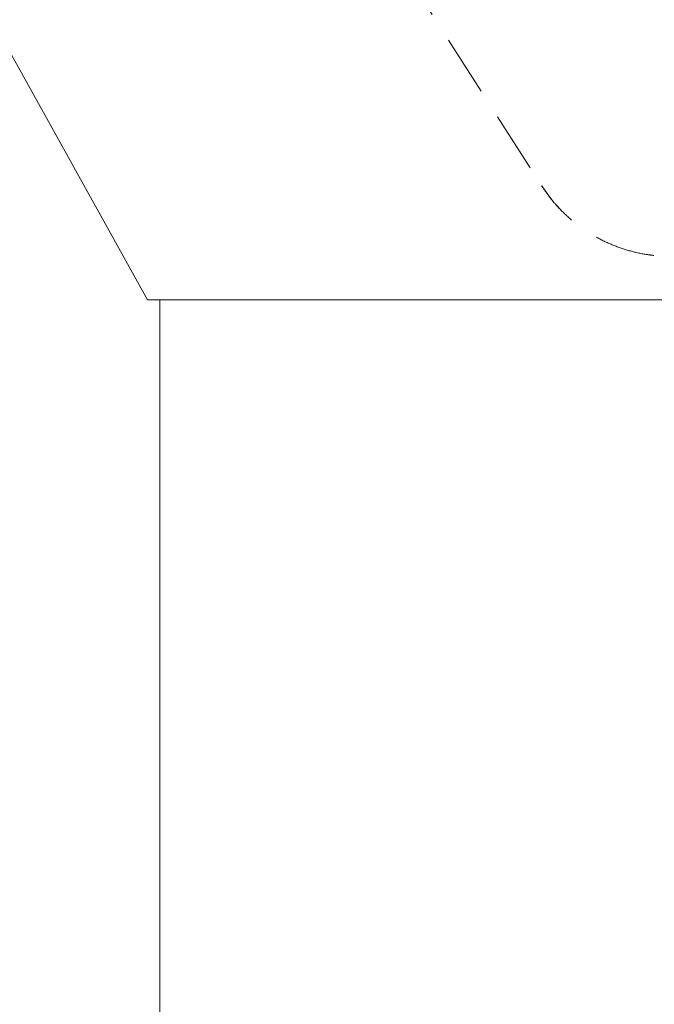
# Model space of a CAD drawing. Extents: x 0 to 7923, y 0 to 5446.
# Drawn here: x 4392 to 4653, y 1450 to 1856 of the extents above; entities that cross this region are included whole.
import ezdxf

# ---------------------------------------------------------------- set-up
doc = ezdxf.new("R2010")
doc.units = 0
doc.header["$LTSCALE"] = 200
doc.header["$MEASUREMENT"] = 0
doc.linetypes.add('HIDDEN2', pattern=[0.1875, 0.125, -0.0625])
doc.layers.get('0').update_dxf_attribs({"linetype": 'CONTINUOUS'})
doc.layers.get('DEFPOINTS').update_dxf_attribs({"linetype": 'CONTINUOUS'})
doc.styles.get("Standard").update_dxf_attribs({"font": 'simplex.shx', "width": 0.8, "bigfont": 'extfont.shx'})
doc.dimstyles.new('YA', dxfattribs={"dimscale": 20, "dimtxt": 2.5, "dimasz": 2, "dimexe": 1, "dimexo": 1, "dimgap": 1, "dimtad": 1, "dimdsep": 46, "dimtxsty": 'STANDARD', "dimblk1": 'YA', "dimblk2": 'YA', "dimsah": 1, "dimcen": -1, "dimclrd": 2, "dimclre": 2, "dimclrt": 2, "dimadec": 0, "dimazin": 0, "dimtfac": 0.5, "dimtix": 1, "dimtmove": 2, "dimatfit": 3, "dimldrblk": 'YA', "dimfxl": 1, "dimtvp": 0.833333, "dimtolj": 1, "dimarcsym": 0})

# ---------------------------------------------------------------- blocks, each defined once
blk = doc.blocks.new('A$Ce9e7c52c')
at = {"color": 3, "linetype": 'Continuous', "lineweight": 0}
for p, q in [((189.36, 490.12), (1.89, 827.72)), ((789.43, 490.12), (189.36, 490.12)), ((194.43, 490.12), (194.43, 49.12))]:
    blk.add_line(p, q, dxfattribs=at)
blk = doc.blocks.new('YA')
at = {"color": 2}
for q in [(-0.966, 0.259), (-1, 0), (-0.966, -0.259)]:
    blk.add_line((0, 0), q, dxfattribs=at)
blk = doc.blocks.new('*D41')
at = {"color": 2, "lineweight": -2}
for p, q in [((4254.44, 2066.3), (4254.44, 767.84)), ((5044.49, 1230.46), (5044.49, 767.84)), ((5004.49, 787.84), (4294.44, 787.84))]:
    blk.add_line(p, q, dxfattribs=at)
at = {"layer": 'DEFPOINTS', "color": 0}
for p in [(4254.44, 2086.3), (5044.49, 1250.46), (4254.44, 787.84)]:
    blk.add_point(p, dxfattribs=at)
at = {"color": 2, "lineweight": -2, "xscale": 40, "yscale": 40, "zscale": 40, "rotation": 180}
blk.add_blockref('YA', (4254.44, 787.84), dxfattribs=at)
at = {"color": 2, "lineweight": -2, "xscale": 40, "yscale": 40, "zscale": 40}
blk.add_blockref('YA', (5044.49, 787.84), dxfattribs=at)
at = {"color": 2, "insert": (4649.47, 832.84), "char_height": 50, "attachment_point": 5}
blk.add_mtext('\\A1;790', dxfattribs=at)
blk = doc.blocks.new('*D45')
at = {"color": 2, "linetype": 'Continuous', "lineweight": -2}
for p, q in [((4248.4, 2100.46), (4020.32, 2100.46)), ((4040.32, 1290.46), (4040.32, 2060.46)), ((4477.49, 1250.46), (4020.32, 1250.46))]:
    blk.add_line(p, q, dxfattribs=at)
at = {"layer": 'DEFPOINTS', "color": 0, "linetype": 'Continuous'}
for p in [(4040.32, 2100.46), (4268.4, 2100.46), (4497.49, 1250.46)]:
    blk.add_point(p, dxfattribs=at)
at = {"color": 2, "linetype": 'Continuous', "lineweight": -2, "xscale": 40, "yscale": 40, "zscale": 40}
for p, rotation in [((4040.32, 2100.46), 90), ((4040.32, 1250.46), 270)]:
    blk.add_blockref('YA', p, dxfattribs=dict(at, rotation=rotation))
at = {"color": 2, "linetype": 'Continuous', "insert": (3995.32, 1675.46), "char_height": 50, "attachment_point": 5, "rotation": 90}
blk.add_mtext('\\A1;850', dxfattribs=at)
blk = doc.blocks.new('*D46')
at = {"color": 2, "linetype": 'Continuous', "lineweight": -2}
for p, q in [((4625.74, 2495.46), (3864.09, 2495.46)), ((3884.09, 2455.46), (3884.09, 1290.46)), ((4477.49, 1250.46), (3864.09, 1250.46))]:
    blk.add_line(p, q, dxfattribs=at)
at = {"layer": 'DEFPOINTS', "color": 0, "linetype": 'Continuous'}
for p in [(4645.74, 2495.46), (3884.09, 1250.46), (4497.49, 1250.46)]:
    blk.add_point(p, dxfattribs=at)
at = {"color": 2, "linetype": 'Continuous', "lineweight": -2, "xscale": 40, "yscale": 40, "zscale": 40}
for p, rotation in [((3884.09, 2495.46), 90), ((3884.09, 1250.46), 270)]:
    blk.add_blockref('YA', p, dxfattribs=dict(at, rotation=rotation))
at = {"color": 2, "linetype": 'Continuous', "insert": (3839.09, 1872.96), "char_height": 50, "attachment_point": 5, "rotation": 90}
blk.add_mtext('\\A1;1245', dxfattribs=at)
blk = doc.blocks.new('A$Cf447efbf')
at = {"color": 1, "linetype": 'HIDDEN2', "lineweight": 0}
for p, q in [((199.88, 214.74), (202.8, 210.54)), ((202.8, 210.54), (205.03, 207.77)), ((205.75, 206.95), (206.06, 206.6)), ((206.06, 206.6), (208.35, 204.18))]:
    blk.add_line(p, q, dxfattribs=at)
at = {"color": 1, "linetype": 'HIDDEN2', "lineweight": 0, "flags": 128}
blk.add_lwpolyline([(0, 527.58), (81.48, 400.05), (141.98, 305.35), (199.87, 214.74)], dxfattribs=at)
at = {"color": 1, "linetype": 'HIDDEN2', "lineweight": 0}
blk.add_open_spline([(246.13, 186.03), (245.04, 186.16), (241.62, 186.59), (235.93, 187.88), (229.22, 190.17), (222.8, 193.19), (216.77, 196.94), (211.19, 201.32), (206.58, 205.88), (202.81, 210.38), (200.85, 213.28), (199.87, 214.74)], degree=3, knots=[0, 0, 0, 0, 0.058253, 0.183968, 0.310084, 0.435799, 0.561515, 0.687631, 0.813346, 0.906673, 1, 1, 1, 1], dxfattribs=at)

msp = doc.modelspace()

# ---------------------------------------------------------------- block references
at = {"color": 1}
for name, p in [('A$Ce9e7c52c', (4255.063, 1250.456)), ('A$Cf447efbf', (4406.856, 1572.876))]:
    msp.add_blockref(name, p, dxfattribs=at)

# ---------------------------------------------------------------- dimensions: what is measured, and where the dimension line sits
at = {"color": 2, "linetype": 'Continuous'}
dim = msp.add_linear_dim(base=(3884.085, 1250.456), p1=(4645.743, 2495.456), p2=(4497.495, 1250.456), angle=90, dimstyle='YA', override={"dimdec": 0, "dimtxsty": 'STANDARD'}, dxfattribs=at)
dim.commit()
dim.dimension.update_dxf_attribs({"geometry": '*D46', "text_midpoint": (3839.085, 1872.956)})
dim = msp.add_linear_dim(base=(4040.315, 2100.456), p1=(4497.495, 1250.456), p2=(4268.396, 2100.456), angle=90, dimstyle='YA', dxfattribs=at)
dim.commit()
dim.dimension.update_dxf_attribs({"geometry": '*D45', "text_midpoint": (3995.315, 1675.456)})
at = {"color": 4}
dim = msp.add_linear_dim(base=(4254.439, 787.837), p1=(5044.493, 1250.456), p2=(4254.439, 2086.303), dimstyle='YA', override={"dimdec": 0}, dxfattribs=at)
dim.commit()
dim.dimension.update_dxf_attribs({"geometry": '*D41', "text_midpoint": (4649.466, 832.837)})

doc.saveas('drawing.dxf')
